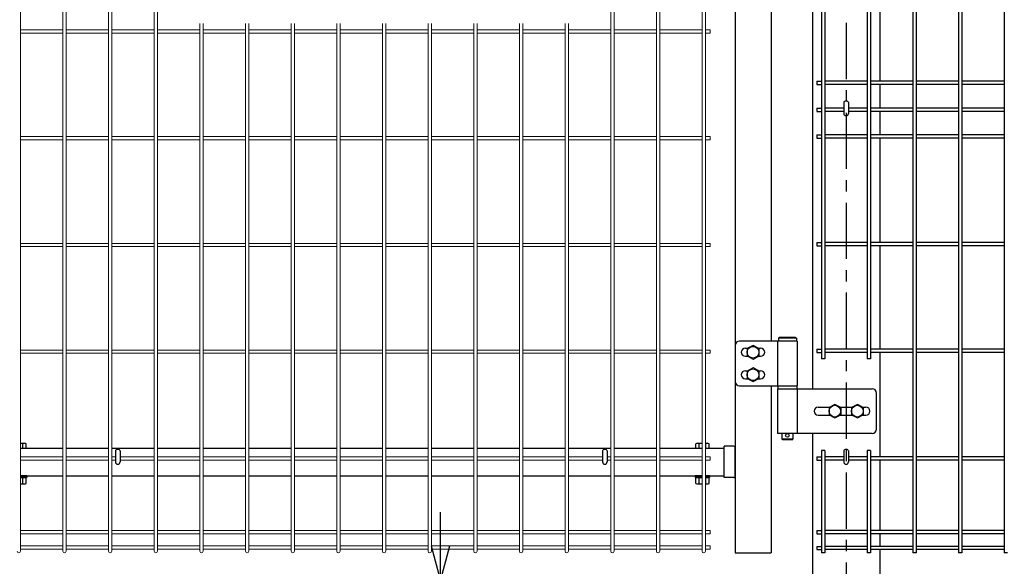
# Model space of a CAD drawing. Extents: x -39427 to -26827, y -106440 to -97530.
# Drawn here: x -37969 to -36874, y -102883 to -102275 of the extents above; entities that cross this region are included whole.
import ezdxf

# ---------------------------------------------------------------- set-up
doc = ezdxf.new("R2010")
doc.units = 0
doc.header["$LTSCALE"] = 50
doc.header["$PDMODE"] = 35
doc.linetypes.add('CENTERX2', pattern=[4, 2.5, -0.5, 0.5, -0.5])
doc.layers.get('0').update_dxf_attribs({"linetype": 'CONTINUOUS'})
doc.layers.get('DEFPOINTS').update_dxf_attribs({"linetype": 'CONTINUOUS'})
for name, color, linetype in [('LAYER04', 7, 'CONTINUOUS'), ('LAYER05', 3, 'CONTINUOUS'), ('丁番', 3, 'CONTINUOUS'), ('六角ボルト', 2, 'CONTINUOUS'), ('実線', 7, 'CONTINUOUS')]:
    doc.layers.add(name, color=color, linetype=linetype)
doc.styles.add('Romans', font='romans.shx', dxfattribs={"width": 0.85, "bigfont": 'extfont.shx'})
doc.dimstyles.new('ISO15', dxfattribs={"dimscale": 15, "dimtxt": 3, "dimasz": 2.5, "dimexe": 1, "dimexo": 1.5, "dimgap": 1, "dimtad": 1, "dimdec": 1, "dimdsep": 46, "dimtxsty": 'Romans', "dimblk": 'OPEN30', "dimcen": 0, "dimclrd": 2, "dimclre": 1, "dimclrt": 3, "dimadec": 0, "dimazin": 2, "dimtfac": 1, "dimtdec": 1, "dimtix": 1, "dimtmove": 2, "dimatfit": 3, "dimldrblk": 'OPEN30', "dimfxl": 1, "dimarcsym": 0})

# ---------------------------------------------------------------- blocks, each defined once
blk = doc.blocks.new('_Open30')
at = {"color": 0, "linetype": 'ByBlock', "lineweight": -2}
for p, q in [((-1, 0.268), (0, 0)), ((0, 0), (-1, -0.268)), ((0, 0), (-1, 0))]:
    blk.add_line(p, q, dxfattribs=at)
blk = doc.blocks.new('*D33')
at = {"color": 2, "lineweight": -2, "ltscale": 0.5, "transparency": 16777216}
for p, q in [((-37501, -102860.3), (-37501, -102822.8)), ((-37501, -102897.8), (-37501, -102927.8)), ((-37501, -102965.3), (-37501, -103002.8))]:
    blk.add_line(p, q, dxfattribs=at)
at = {"color": 1, "lineweight": -2, "ltscale": 0.5, "transparency": 16777216}
for p, q in [((-37322.5, -102897.8), (-37516, -102897.8)), ((-37472.5, -102927.8), (-37516, -102927.8))]:
    blk.add_line(p, q, dxfattribs=at)
at = {"layer": 'DEFPOINTS', "color": 0, "ltscale": 0.5, "transparency": 16777216}
for p in [(-37300, -102897.8), (-37501, -102927.8), (-37450, -102927.8)]:
    blk.add_point(p, dxfattribs=at)
at = {"color": 2, "lineweight": -2, "ltscale": 0.5, "transparency": 16777216, "xscale": 37.5, "yscale": 37.5, "zscale": 37.5}
for p, rotation in [((-37501, -102897.8), 270), ((-37501, -102927.8), 90)]:
    blk.add_blockref('_Open30', p, dxfattribs=dict(at, rotation=rotation))
at = {"color": 3, "ltscale": 0.5, "transparency": 16777216, "insert": (-37538.5, -102993.4), "char_height": 45, "attachment_point": 5, "rotation": 90, "style": 'Romans'}
blk.add_mtext('30', dxfattribs=at)

msp = doc.modelspace()

# ---------------------------------------------------------------- linework, layer by layer
at = {"linetype": 'CENTERX2', "ltscale": 0.5}
msp.add_line((-37049.98, -100478.51), (-37049.98, -103197.82), dxfattribs=at)
at = {"color": 4, "lineweight": 15, "ltscale": 0.5}
for p, q in [((-37967.96, -100899.62), (-37967.96, -102866.02)), ((-37210.02, -100899.62), (-37210.02, -102866.02)), ((-37206.42, -100899.62), (-37206.42, -102866.02)), ((-37920.79, -101732.62), (-37920.79, -102866.02)), ((-37917.19, -101732.62), (-37917.19, -102866.02)), ((-37870.02, -101732.62), (-37870.02, -102866.02)), ((-37866.42, -101732.62), (-37866.42, -102866.02)), ((-37819.25, -101732.62), (-37819.25, -102866.02)), ((-37815.65, -101732.62), (-37815.65, -102866.02)), ((-37311.56, -101732.62), (-37311.56, -102866.02)), ((-37307.96, -101732.62), (-37307.96, -102866.02)), ((-37260.79, -101732.62), (-37260.79, -102866.02)), ((-37257.19, -101732.62), (-37257.19, -102866.02)), ((-37768.48, -102279.36), (-37768.48, -102866.02)), ((-37764.88, -102279.36), (-37764.88, -102866.02)), ((-37717.71, -102279.36), (-37717.71, -102866.02)), ((-37714.11, -102279.36), (-37714.11, -102866.02)), ((-37666.94, -102279.36), (-37666.94, -102866.02)), ((-37663.34, -102279.36), (-37663.34, -102866.02)), ((-37616.18, -102279.36), (-37616.18, -102866.02)), ((-37612.58, -102279.36), (-37612.58, -102866.02)), ((-37565.41, -102279.36), (-37565.41, -102866.02)), ((-37561.81, -102279.36), (-37561.81, -102866.02)), ((-37514.64, -102279.36), (-37514.64, -102866.02)), ((-37511.04, -102279.36), (-37511.04, -102866.02)), ((-37463.87, -102279.36), (-37463.87, -102866.02)), ((-37460.27, -102279.36), (-37460.27, -102866.02)), ((-37413.1, -102279.36), (-37413.1, -102866.02)), ((-37409.5, -102279.36), (-37409.5, -102866.02)), ((-37362.33, -102279.36), (-37362.33, -102866.02)), ((-37358.73, -102279.36), (-37358.73, -102866.02)), ((-37920.79, -102286.45), (-37967.96, -102286.45)), ((-37920.79, -102290.05), (-37967.96, -102290.05)), ((-37870.02, -102286.45), (-37917.19, -102286.45)), ((-37870.02, -102290.05), (-37917.19, -102290.05)), ((-37819.25, -102286.45), (-37866.42, -102286.45)), ((-37819.25, -102290.05), (-37866.42, -102290.05)), ((-37768.48, -102286.45), (-37815.65, -102286.45)), ((-37768.48, -102290.05), (-37815.65, -102290.05)), ((-37717.71, -102286.45), (-37764.88, -102286.45)), ((-37717.71, -102290.05), (-37764.88, -102290.05)), ((-37666.94, -102286.45), (-37714.11, -102286.45)), ((-37666.94, -102290.05), (-37714.11, -102290.05)), ((-37616.18, -102286.45), (-37663.34, -102286.45)), ((-37616.18, -102290.05), (-37663.34, -102290.05)), ((-37565.41, -102286.45), (-37612.58, -102286.45)), ((-37565.41, -102290.05), (-37612.58, -102290.05)), ((-37514.64, -102286.45), (-37561.81, -102286.45)), ((-37514.64, -102290.05), (-37561.81, -102290.05)), ((-37463.87, -102286.45), (-37511.04, -102286.45)), ((-37463.87, -102290.05), (-37511.04, -102290.05)), ((-37413.1, -102286.45), (-37460.27, -102286.45)), ((-37413.1, -102290.05), (-37460.27, -102290.05)), ((-37362.33, -102286.45), (-37409.5, -102286.45)), ((-37362.33, -102290.05), (-37409.5, -102290.05)), ((-37311.56, -102286.45), (-37358.73, -102286.45)), ((-37311.56, -102290.05), (-37358.73, -102290.05)), ((-37260.79, -102286.45), (-37307.96, -102286.45)), ((-37260.79, -102290.05), (-37307.96, -102290.05)), ((-37210.02, -102286.45), (-37257.19, -102286.45)), ((-37210.02, -102290.05), (-37257.19, -102290.05)), ((-37201.22, -102286.45), (-37206.42, -102286.45)), ((-37201.22, -102290.05), (-37206.42, -102290.05)), ((-37201.22, -102286.45), (-37201.22, -102290.05)), ((-37920.79, -102405.09), (-37967.96, -102405.09)), ((-37920.79, -102408.69), (-37967.96, -102408.69)), ((-37870.02, -102405.09), (-37917.19, -102405.09)), ((-37870.02, -102408.69), (-37917.19, -102408.69)), ((-37819.25, -102405.09), (-37866.42, -102405.09)), ((-37819.25, -102408.69), (-37866.42, -102408.69)), ((-37768.48, -102405.09), (-37815.65, -102405.09)), ((-37768.48, -102408.69), (-37815.65, -102408.69)), ((-37717.71, -102405.09), (-37764.88, -102405.09)), ((-37717.71, -102408.69), (-37764.88, -102408.69)), ((-37666.94, -102405.09), (-37714.11, -102405.09)), ((-37666.94, -102408.69), (-37714.11, -102408.69)), ((-37616.18, -102405.09), (-37663.34, -102405.09)), ((-37616.18, -102408.69), (-37663.34, -102408.69)), ((-37565.41, -102405.09), (-37612.58, -102405.09)), ((-37565.41, -102408.69), (-37612.58, -102408.69)), ((-37514.64, -102405.09), (-37561.81, -102405.09)), ((-37514.64, -102408.69), (-37561.81, -102408.69)), ((-37463.87, -102405.09), (-37511.04, -102405.09)), ((-37463.87, -102408.69), (-37511.04, -102408.69)), ((-37413.1, -102405.09), (-37460.27, -102405.09)), ((-37413.1, -102408.69), (-37460.27, -102408.69)), ((-37362.33, -102405.09), (-37409.5, -102405.09)), ((-37362.33, -102408.69), (-37409.5, -102408.69)), ((-37311.56, -102405.09), (-37358.73, -102405.09)), ((-37311.56, -102408.69), (-37358.73, -102408.69)), ((-37260.79, -102405.09), (-37307.96, -102405.09)), ((-37260.79, -102408.69), (-37307.96, -102408.69)), ((-37210.02, -102405.09), (-37257.19, -102405.09)), ((-37210.02, -102408.69), (-37257.19, -102408.69)), ((-37201.22, -102405.09), (-37206.42, -102405.09)), ((-37201.22, -102408.69), (-37206.42, -102408.69)), ((-37201.22, -102405.09), (-37201.22, -102408.69)), ((-37920.79, -102523.74), (-37967.96, -102523.74)), ((-37920.79, -102527.34), (-37967.96, -102527.34)), ((-37870.02, -102523.74), (-37917.19, -102523.74)), ((-37870.02, -102527.34), (-37917.19, -102527.34)), ((-37819.25, -102523.74), (-37866.42, -102523.74)), ((-37819.25, -102527.34), (-37866.42, -102527.34)), ((-37768.48, -102523.74), (-37815.65, -102523.74)), ((-37768.48, -102527.34), (-37815.65, -102527.34)), ((-37717.71, -102523.74), (-37764.88, -102523.74)), ((-37717.71, -102527.34), (-37764.88, -102527.34)), ((-37666.94, -102523.74), (-37714.11, -102523.74)), ((-37666.94, -102527.34), (-37714.11, -102527.34)), ((-37616.18, -102523.74), (-37663.34, -102523.74)), ((-37616.18, -102527.34), (-37663.34, -102527.34)), ((-37565.41, -102523.74), (-37612.58, -102523.74)), ((-37565.41, -102527.34), (-37612.58, -102527.34)), ((-37514.64, -102523.74), (-37561.81, -102523.74)), ((-37514.64, -102527.34), (-37561.81, -102527.34)), ((-37463.87, -102523.74), (-37511.04, -102523.74)), ((-37463.87, -102527.34), (-37511.04, -102527.34)), ((-37413.1, -102523.74), (-37460.27, -102523.74)), ((-37413.1, -102527.34), (-37460.27, -102527.34)), ((-37362.33, -102523.74), (-37409.5, -102523.74)), ((-37362.33, -102527.34), (-37409.5, -102527.34)), ((-37311.56, -102523.74), (-37358.73, -102523.74)), ((-37311.56, -102527.34), (-37358.73, -102527.34)), ((-37260.79, -102523.74), (-37307.96, -102523.74)), ((-37260.79, -102527.34), (-37307.96, -102527.34)), ((-37210.02, -102523.74), (-37257.19, -102523.74)), ((-37210.02, -102527.34), (-37257.19, -102527.34)), ((-37201.22, -102523.74), (-37206.42, -102523.74)), ((-37201.22, -102527.34), (-37206.42, -102527.34)), ((-37201.22, -102523.74), (-37201.22, -102527.34)), ((-37920.79, -102642.38), (-37967.96, -102642.38)), ((-37920.79, -102645.98), (-37967.96, -102645.98)), ((-37870.02, -102642.38), (-37917.19, -102642.38)), ((-37870.02, -102645.98), (-37917.19, -102645.98)), ((-37819.25, -102642.38), (-37866.42, -102642.38)), ((-37819.25, -102645.98), (-37866.42, -102645.98)), ((-37768.48, -102642.38), (-37815.65, -102642.38)), ((-37768.48, -102645.98), (-37815.65, -102645.98)), ((-37717.71, -102642.38), (-37764.88, -102642.38)), ((-37717.71, -102645.98), (-37764.88, -102645.98)), ((-37666.94, -102642.38), (-37714.11, -102642.38)), ((-37666.94, -102645.98), (-37714.11, -102645.98)), ((-37616.18, -102642.38), (-37663.34, -102642.38)), ((-37616.18, -102645.98), (-37663.34, -102645.98)), ((-37565.41, -102642.38), (-37612.58, -102642.38)), ((-37565.41, -102645.98), (-37612.58, -102645.98)), ((-37514.64, -102642.38), (-37561.81, -102642.38)), ((-37514.64, -102645.98), (-37561.81, -102645.98)), ((-37463.87, -102642.38), (-37511.04, -102642.38)), ((-37463.87, -102645.98), (-37511.04, -102645.98)), ((-37413.1, -102642.38), (-37460.27, -102642.38)), ((-37413.1, -102645.98), (-37460.27, -102645.98)), ((-37362.33, -102642.38), (-37409.5, -102642.38)), ((-37362.33, -102645.98), (-37409.5, -102645.98)), ((-37311.56, -102642.38), (-37358.73, -102642.38)), ((-37311.56, -102645.98), (-37358.73, -102645.98)), ((-37260.79, -102642.38), (-37307.96, -102642.38)), ((-37260.79, -102645.98), (-37307.96, -102645.98)), ((-37210.02, -102642.38), (-37257.19, -102642.38)), ((-37210.02, -102645.98), (-37257.19, -102645.98)), ((-37201.22, -102642.38), (-37206.42, -102642.38)), ((-37201.22, -102645.98), (-37206.42, -102645.98)), ((-37201.22, -102642.38), (-37201.22, -102645.98)), ((-37920.79, -102761.02), (-37967.96, -102761.02)), ((-37870.02, -102761.02), (-37917.19, -102761.02)), ((-37862.34, -102761.02), (-37866.42, -102761.02)), ((-37819.25, -102761.02), (-37857.14, -102761.02)), ((-37768.48, -102761.02), (-37815.65, -102761.02)), ((-37717.71, -102761.02), (-37764.88, -102761.02)), ((-37666.94, -102761.02), (-37714.11, -102761.02)), ((-37616.18, -102761.02), (-37663.34, -102761.02)), ((-37565.41, -102761.02), (-37612.58, -102761.02)), ((-37514.64, -102761.02), (-37561.81, -102761.02)), ((-37463.87, -102761.02), (-37511.04, -102761.02)), ((-37413.1, -102761.02), (-37460.27, -102761.02)), ((-37362.33, -102761.02), (-37409.5, -102761.02)), ((-37320.84, -102761.02), (-37358.73, -102761.02)), ((-37311.56, -102761.02), (-37315.64, -102761.02)), ((-37260.79, -102761.02), (-37307.96, -102761.02)), ((-37210.02, -102761.02), (-37257.19, -102761.02)), ((-37201.22, -102761.02), (-37206.42, -102761.02)), ((-37201.22, -102761.02), (-37201.22, -102764.62)), ((-37920.79, -102764.62), (-37967.96, -102764.62)), ((-37870.02, -102764.62), (-37917.19, -102764.62)), ((-37862.34, -102764.62), (-37866.42, -102764.62)), ((-37819.25, -102764.62), (-37857.14, -102764.62)), ((-37768.48, -102764.62), (-37815.65, -102764.62)), ((-37717.71, -102764.62), (-37764.88, -102764.62)), ((-37666.94, -102764.62), (-37714.11, -102764.62)), ((-37616.18, -102764.62), (-37663.34, -102764.62)), ((-37565.41, -102764.62), (-37612.58, -102764.62)), ((-37514.64, -102764.62), (-37561.81, -102764.62)), ((-37463.87, -102764.62), (-37511.04, -102764.62)), ((-37413.1, -102764.62), (-37460.27, -102764.62)), ((-37362.33, -102764.62), (-37409.5, -102764.62)), ((-37320.84, -102764.62), (-37358.73, -102764.62)), ((-37311.56, -102764.62), (-37315.64, -102764.62)), ((-37260.79, -102764.62), (-37307.96, -102764.62)), ((-37210.02, -102764.62), (-37257.19, -102764.62)), ((-37201.22, -102764.62), (-37206.42, -102764.62)), ((-37920.79, -102843.17), (-37967.96, -102843.17)), ((-37920.79, -102846.77), (-37967.96, -102846.77)), ((-37870.02, -102843.17), (-37917.19, -102843.17)), ((-37870.02, -102846.77), (-37917.19, -102846.77)), ((-37819.25, -102843.17), (-37866.42, -102843.17)), ((-37819.25, -102846.77), (-37866.42, -102846.77)), ((-37768.48, -102843.17), (-37815.65, -102843.17)), ((-37768.48, -102846.77), (-37815.65, -102846.77)), ((-37717.71, -102843.17), (-37764.88, -102843.17)), ((-37717.71, -102846.77), (-37764.88, -102846.77)), ((-37666.94, -102843.17), (-37714.11, -102843.17)), ((-37666.94, -102846.77), (-37714.11, -102846.77)), ((-37616.18, -102843.17), (-37663.34, -102843.17)), ((-37616.18, -102846.77), (-37663.34, -102846.77)), ((-37565.41, -102843.17), (-37612.58, -102843.17)), ((-37565.41, -102846.77), (-37612.58, -102846.77)), ((-37514.64, -102843.17), (-37561.81, -102843.17)), ((-37514.64, -102846.77), (-37561.81, -102846.77)), ((-37463.87, -102843.17), (-37511.04, -102843.17)), ((-37463.87, -102846.77), (-37511.04, -102846.77)), ((-37413.1, -102843.17), (-37460.27, -102843.17)), ((-37413.1, -102846.77), (-37460.27, -102846.77)), ((-37362.33, -102843.17), (-37409.5, -102843.17)), ((-37362.33, -102846.77), (-37409.5, -102846.77)), ((-37311.56, -102843.17), (-37358.73, -102843.17)), ((-37311.56, -102846.77), (-37358.73, -102846.77)), ((-37260.79, -102843.17), (-37307.96, -102843.17)), ((-37260.79, -102846.77), (-37307.96, -102846.77)), ((-37210.02, -102843.17), (-37257.19, -102843.17)), ((-37210.02, -102846.77), (-37257.19, -102846.77)), ((-37201.22, -102843.17), (-37206.42, -102843.17)), ((-37201.22, -102846.77), (-37206.42, -102846.77)), ((-37201.22, -102843.17), (-37201.22, -102846.77)), ((-37920.79, -102860.17), (-37967.96, -102860.17)), ((-37870.02, -102860.17), (-37917.19, -102860.17)), ((-37819.25, -102860.17), (-37866.42, -102860.17)), ((-37768.48, -102860.17), (-37815.65, -102860.17)), ((-37717.71, -102860.17), (-37764.88, -102860.17)), ((-37666.94, -102860.17), (-37714.11, -102860.17)), ((-37616.18, -102860.17), (-37663.34, -102860.17)), ((-37565.41, -102860.17), (-37612.58, -102860.17)), ((-37514.64, -102860.17), (-37561.81, -102860.17)), ((-37463.87, -102860.17), (-37511.04, -102860.17)), ((-37413.1, -102860.17), (-37460.27, -102860.17)), ((-37362.33, -102860.17), (-37409.5, -102860.17)), ((-37311.56, -102860.17), (-37358.73, -102860.17)), ((-37260.79, -102860.17), (-37307.96, -102860.17)), ((-37210.02, -102860.17), (-37257.19, -102860.17)), ((-37201.22, -102860.17), (-37206.42, -102860.17)), ((-37201.22, -102860.17), (-37201.22, -102863.77)), ((-37920.79, -102863.77), (-37967.96, -102863.77)), ((-37870.02, -102863.77), (-37917.19, -102863.77)), ((-37819.25, -102863.77), (-37866.42, -102863.77)), ((-37768.48, -102863.77), (-37815.65, -102863.77)), ((-37717.71, -102863.77), (-37764.88, -102863.77)), ((-37666.94, -102863.77), (-37714.11, -102863.77)), ((-37616.18, -102863.77), (-37663.34, -102863.77)), ((-37565.41, -102863.77), (-37612.58, -102863.77)), ((-37514.64, -102863.77), (-37561.81, -102863.77)), ((-37463.87, -102863.77), (-37511.04, -102863.77)), ((-37413.1, -102863.77), (-37460.27, -102863.77)), ((-37362.33, -102863.77), (-37409.5, -102863.77)), ((-37311.56, -102863.77), (-37358.73, -102863.77)), ((-37260.79, -102863.77), (-37307.96, -102863.77)), ((-37210.02, -102863.77), (-37257.19, -102863.77)), ((-37201.22, -102863.77), (-37206.42, -102863.77))]:
    msp.add_line(p, q, dxfattribs=at)
at = {"ltscale": 0.5}
for p, q in [((-37087.48, -101069.32), (-37087.48, -102685.32)), ((-37012.48, -102228.32), (-37012.48, -102343.52)), ((-37012.48, -102347.12), (-37012.48, -102373.52)), ((-37052.58, -102367.04), (-37052.58, -102379.32)), ((-37047.38, -102367.04), (-37047.38, -102379.32)), ((-37012.48, -102377.12), (-37012.48, -102403.02)), ((-37012.48, -102406.62), (-37012.48, -102522.72)), ((-37012.48, -102526.32), (-37012.48, -102641.52)), ((-37012.48, -102645.12), (-37012.48, -102761.02)), ((-37087.48, -102735.32), (-37087.48, -103197.82)), ((-37967.96, -102751.3), (-37920.79, -102751.3)), ((-37917.19, -102751.3), (-37870.02, -102751.3)), ((-37866.42, -102751.3), (-37819.25, -102751.3)), ((-37815.65, -102751.3), (-37768.48, -102751.3)), ((-37764.88, -102751.3), (-37717.71, -102751.3)), ((-37714.11, -102751.3), (-37666.94, -102751.3)), ((-37663.34, -102751.3), (-37616.18, -102751.3)), ((-37612.58, -102751.3), (-37565.41, -102751.3)), ((-37561.81, -102751.3), (-37514.64, -102751.3)), ((-37511.04, -102751.3), (-37463.87, -102751.3)), ((-37460.27, -102751.3), (-37413.1, -102751.3)), ((-37409.5, -102751.3), (-37362.33, -102751.3)), ((-37358.73, -102751.3), (-37311.56, -102751.3)), ((-37307.96, -102751.3), (-37260.79, -102751.3)), ((-37257.19, -102751.3), (-37210.02, -102751.3)), ((-37206.42, -102751.3), (-37185.48, -102751.3)), ((-37862.34, -102754.52), (-37862.34, -102766.8)), ((-37857.14, -102754.52), (-37857.14, -102766.8)), ((-37320.84, -102754.52), (-37320.84, -102766.8)), ((-37315.64, -102754.52), (-37315.64, -102766.8)), ((-37052.58, -102754.54), (-37052.58, -102766.82)), ((-37047.38, -102754.54), (-37047.38, -102766.82)), ((-37012.48, -102764.62), (-37012.48, -102842.99)), ((-37967.96, -102782.3), (-37920.79, -102782.3)), ((-37917.19, -102782.3), (-37870.02, -102782.3)), ((-37866.42, -102782.3), (-37819.25, -102782.3)), ((-37815.65, -102782.3), (-37768.48, -102782.3)), ((-37764.88, -102782.3), (-37717.71, -102782.3)), ((-37714.11, -102782.3), (-37666.94, -102782.3)), ((-37663.34, -102782.3), (-37616.18, -102782.3)), ((-37612.58, -102782.3), (-37565.41, -102782.3)), ((-37561.81, -102782.3), (-37514.64, -102782.3)), ((-37511.04, -102782.3), (-37463.87, -102782.3)), ((-37460.27, -102782.3), (-37413.1, -102782.3)), ((-37409.5, -102782.3), (-37362.33, -102782.3)), ((-37358.73, -102782.3), (-37311.56, -102782.3)), ((-37307.96, -102782.3), (-37260.79, -102782.3)), ((-37257.19, -102782.3), (-37210.02, -102782.3)), ((-37206.42, -102782.3), (-37185.48, -102782.3)), ((-37012.48, -102846.59), (-37012.48, -102860.62)), ((-37173.48, -102867.82), (-37133.48, -102867.82)), ((-37012.48, -102864.22), (-37012.48, -103197.82))]:
    msp.add_line(p, q, dxfattribs=at)
for p, q in [((-37124.28, -102628.32), (-37125.28, -102629.32)), ((-37105.28, -102629.32), (-37125.28, -102629.32)), ((-37125.28, -102629.32), (-37125.28, -102632.32)), ((-37106.28, -102628.32), (-37124.28, -102628.32)), ((-37106.28, -102628.32), (-37105.28, -102629.32)), ((-37105.28, -102629.32), (-37105.28, -102632.32)), ((-37105.28, -102632.32), (-37125.28, -102632.32)), ((-37125.78, -102682.32), (-37104.78, -102682.32)), ((-37125.78, -102682.32), (-37125.78, -102685.32)), ((-37125.78, -102685.32), (-37104.78, -102685.32)), ((-37104.78, -102682.32), (-37104.78, -102685.32)), ((-37121.28, -102735.32), (-37121.28, -102741.32)), ((-37109.28, -102735.32), (-37109.28, -102741.32)), ((-37174.68, -102749.35), (-37185.48, -102749.35)), ((-37185.48, -102784.25), (-37185.48, -102749.35)), ((-37173.48, -102783.05), (-37173.48, -102750.55)), ((-37109.28, -102741.32), (-37121.28, -102741.32)), ((-37120.28, -102742.32), (-37121.28, -102741.32)), ((-37110.28, -102742.32), (-37120.28, -102742.32)), ((-37110.28, -102742.32), (-37109.28, -102741.32)), ((-37174.68, -102784.25), (-37185.48, -102784.25))]:
    msp.add_line(p, q)
at = {"color": 0, "linetype": 'Continuous'}
for p, q in [((-37967.96, -102746.08), (-37963.32, -102746.08)), ((-37967.96, -102751.3), (-37961.5, -102751.3)), ((-37965.14, -102751.3), (-37965.14, -102746.62)), ((-37961.5, -102751.3), (-37961.5, -102746.62)), ((-37216.95, -102751.3), (-37216.95, -102746.62)), ((-37216.95, -102751.3), (-37210.02, -102751.3)), ((-37215.13, -102746.08), (-37210.02, -102746.08)), ((-37213.31, -102751.3), (-37213.31, -102746.62)), ((-37206.42, -102746.08), (-37204.22, -102746.08)), ((-37206.42, -102751.3), (-37202.4, -102751.3)), ((-37206.04, -102751.3), (-37206.04, -102746.62)), ((-37202.4, -102751.3), (-37202.4, -102746.62)), ((-37967.96, -102783.9), (-37961.5, -102783.9)), ((-37965.14, -102790.69), (-37965.14, -102783.9)), ((-37961.5, -102790.69), (-37961.5, -102783.9)), ((-37216.95, -102783.9), (-37210.02, -102783.9)), ((-37216.95, -102790.69), (-37216.95, -102783.9)), ((-37213.31, -102790.69), (-37213.31, -102783.9)), ((-37206.42, -102783.9), (-37202.4, -102783.9)), ((-37206.04, -102790.69), (-37206.04, -102783.9)), ((-37202.4, -102790.69), (-37202.4, -102783.9)), ((-37967.96, -102791.23), (-37963.32, -102791.23)), ((-37215.13, -102791.23), (-37210.02, -102791.23)), ((-37206.42, -102791.23), (-37204.22, -102791.23))]:
    msp.add_line(p, q, dxfattribs=at)
at = {"linetype": 'Continuous'}
msp.add_circle((-37115.28, -102737.32), 2, dxfattribs=at)
at = {"ltscale": 0.5}
for centre in [(-37049.98, -102379.32), (-37859.74, -102766.8), (-37318.24, -102766.8), (-37049.98, -102766.82)]:
    msp.add_arc(centre, 2.6, 180, 0, dxfattribs=at)
at = {"color": 0, "linetype": 'Continuous'}
for centre, radius, start, end in [((-37968.78, -102758.68), 12.6, 73.22135, 86.28484), ((-37963.32, -102749.43), 3.35, 57.13278, 122.86722), ((-37215.13, -102749.43), 3.35, 57.13278, 122.86722), ((-37209.68, -102758.68), 12.6, 91.57271, 106.77865), ((-37209.68, -102758.68), 12.6, 73.22135, 75.03048), ((-37204.22, -102749.43), 3.35, 57.13278, 122.86722), ((-37968.78, -102778.63), 12.6, 273.71516, 286.77865), ((-37963.32, -102787.88), 3.35, 237.13278, 302.86722), ((-37215.13, -102787.88), 3.35, 237.13278, 302.86722), ((-37209.68, -102778.63), 12.6, 253.22135, 268.42729), ((-37209.68, -102778.63), 12.6, 284.96952, 286.77865), ((-37204.22, -102787.88), 3.35, 237.13278, 302.86722)]:
    msp.add_arc(centre, radius, start, end, dxfattribs=at)
for centre, start, end in [((-37174.68, -102750.55), 0, 90), ((-37174.68, -102783.05), 270, 0)]:
    msp.add_arc(centre, 1.2, start, end)
at = {"color": 4, "lineweight": 15, "ltscale": 0.5}
for centre in [(-37969.76, -102866.02), (-37918.99, -102866.02), (-37868.22, -102866.02), (-37817.45, -102866.02), (-37766.68, -102866.02), (-37715.91, -102866.02), (-37665.14, -102866.02), (-37614.38, -102866.02), (-37563.61, -102866.02), (-37512.84, -102866.02), (-37462.07, -102866.02), (-37411.3, -102866.02), (-37360.53, -102866.02), (-37309.76, -102866.02), (-37258.99, -102866.02), (-37208.22, -102866.02)]:
    msp.add_arc(centre, 1.8, 180, 0, dxfattribs=at)
at = {"ltscale": 0.5}
for centre in [(-37049.98, -102367.04), (-37859.74, -102754.52), (-37318.24, -102754.52), (-37049.98, -102754.54)]:
    msp.add_ellipse(centre, major_axis=(-2.6, 0), ratio=0.601815, start_param=3.1415927, end_param=6.2831853, dxfattribs=at)
at = {"layer": 'LAYER04', "linetype": 'Continuous'}
for p, q in [((-37173.48, -100462.82), (-37173.48, -102867.82)), ((-37133.48, -101016.32), (-37133.48, -102632.32)), ((-37133.48, -102682.32), (-37133.48, -102867.82))]:
    msp.add_line(p, q, dxfattribs=at)
at = {"layer": 'LAYER05', "color": 4}
for p, q in [((-37077.16, -101882.82), (-37077.16, -102652.12)), ((-37073.56, -101882.82), (-37073.56, -102652.12)), ((-37026.39, -101882.82), (-37026.39, -102652.12)), ((-37022.79, -101882.82), (-37022.79, -102652.12)), ((-36975.62, -101882.82), (-36975.62, -102867.82)), ((-36972.02, -101882.82), (-36972.02, -102867.82)), ((-36924.85, -101882.82), (-36924.85, -102867.82)), ((-36921.25, -101882.82), (-36921.25, -102867.82)), ((-36874.08, -101882.82), (-36874.08, -102867.82)), ((-37082.38, -102343.52), (-37077.18, -102343.52)), ((-37082.38, -102343.52), (-37082.38, -102347.12)), ((-37082.38, -102343.52), (-37077.18, -102343.52)), ((-37082.38, -102343.52), (-37082.38, -102347.12)), ((-37026.39, -102343.52), (-37073.56, -102343.52)), ((-36975.62, -102343.52), (-37022.79, -102343.52)), ((-36924.85, -102343.52), (-36972.02, -102343.52)), ((-36874.08, -102343.52), (-36921.25, -102343.52)), ((-37082.38, -102347.12), (-37077.18, -102347.12)), ((-37082.38, -102347.12), (-37077.18, -102347.12)), ((-37026.39, -102347.12), (-37073.56, -102347.12)), ((-36975.62, -102347.12), (-37022.79, -102347.12)), ((-36924.85, -102347.12), (-36972.02, -102347.12)), ((-36874.08, -102347.12), (-36921.25, -102347.12)), ((-37082.38, -102373.52), (-37082.38, -102377.12)), ((-37082.38, -102373.52), (-37077.18, -102373.52)), ((-37082.38, -102373.52), (-37082.38, -102377.12)), ((-37082.38, -102373.52), (-37077.18, -102373.52)), ((-37082.38, -102377.12), (-37077.18, -102377.12)), ((-37082.38, -102377.12), (-37077.18, -102377.12)), ((-37052.58, -102373.52), (-37073.56, -102373.52)), ((-37052.58, -102377.12), (-37073.56, -102377.12)), ((-37026.39, -102373.52), (-37047.38, -102373.52)), ((-37026.39, -102377.12), (-37047.38, -102377.12)), ((-36975.62, -102373.52), (-37022.79, -102373.52)), ((-36975.62, -102377.12), (-37022.79, -102377.12)), ((-36924.85, -102373.52), (-36972.02, -102373.52)), ((-36924.85, -102377.12), (-36972.02, -102377.12)), ((-36874.08, -102373.52), (-36921.25, -102373.52)), ((-36874.08, -102377.12), (-36921.25, -102377.12)), ((-37082.38, -102403.02), (-37082.38, -102406.62)), ((-37082.38, -102403.02), (-37077.18, -102403.02)), ((-37082.38, -102406.62), (-37077.18, -102406.62)), ((-37026.39, -102403.02), (-37073.56, -102403.02)), ((-37026.39, -102406.62), (-37073.56, -102406.62)), ((-36975.62, -102403.02), (-37022.79, -102403.02)), ((-36975.62, -102406.62), (-37022.79, -102406.62)), ((-36924.85, -102403.02), (-36972.02, -102403.02)), ((-36924.85, -102406.62), (-36972.02, -102406.62)), ((-36874.08, -102403.02), (-36921.25, -102403.02)), ((-36874.08, -102406.62), (-36921.25, -102406.62)), ((-37082.38, -102522.72), (-37077.18, -102522.72)), ((-37082.38, -102522.72), (-37082.38, -102526.32)), ((-37082.38, -102526.32), (-37077.18, -102526.32)), ((-37026.39, -102522.72), (-37073.56, -102522.72)), ((-37026.39, -102526.32), (-37073.56, -102526.32)), ((-36975.62, -102522.72), (-37022.79, -102522.72)), ((-36975.62, -102526.32), (-37022.79, -102526.32)), ((-36924.85, -102522.72), (-36972.02, -102522.72)), ((-36924.85, -102526.32), (-36972.02, -102526.32)), ((-36874.08, -102522.72), (-36921.25, -102522.72)), ((-36874.08, -102526.32), (-36921.25, -102526.32)), ((-37082.38, -102641.52), (-37082.38, -102645.12)), ((-37082.38, -102641.52), (-37077.18, -102641.52)), ((-37026.39, -102641.52), (-37073.56, -102641.52)), ((-36975.62, -102641.52), (-37022.79, -102641.52)), ((-36924.85, -102641.52), (-36972.02, -102641.52)), ((-36874.08, -102641.52), (-36921.25, -102641.52)), ((-37082.38, -102645.12), (-37077.18, -102645.12)), ((-37073.56, -102652.12), (-37077.16, -102652.12)), ((-37026.39, -102645.12), (-37073.56, -102645.12)), ((-37022.79, -102652.12), (-37026.39, -102652.12)), ((-36975.62, -102645.12), (-37022.79, -102645.12)), ((-36924.85, -102645.12), (-36972.02, -102645.12)), ((-36874.08, -102645.12), (-36921.25, -102645.12)), ((-37082.38, -102761.02), (-37082.38, -102764.62)), ((-37082.38, -102761.02), (-37077.18, -102761.02)), ((-37077.16, -102754.02), (-37077.16, -102755.92)), ((-37073.56, -102754.02), (-37077.16, -102754.02)), ((-37077.16, -102754.02), (-37077.16, -102867.82)), ((-37073.56, -102754.02), (-37073.56, -102867.82)), ((-37052.58, -102761.02), (-37073.56, -102761.02)), ((-37026.39, -102761.02), (-37047.38, -102761.02)), ((-37026.39, -102754.02), (-37026.39, -102867.82)), ((-37022.79, -102754.02), (-37026.39, -102754.02)), ((-37022.79, -102754.02), (-37022.79, -102867.82)), ((-36975.62, -102761.02), (-37022.79, -102761.02)), ((-36924.85, -102761.02), (-36972.02, -102761.02)), ((-36874.08, -102761.02), (-36921.25, -102761.02)), ((-37082.38, -102764.62), (-37077.18, -102764.62)), ((-37052.58, -102764.62), (-37073.56, -102764.62)), ((-37026.39, -102764.62), (-37047.38, -102764.62)), ((-36975.62, -102764.62), (-37022.79, -102764.62)), ((-36924.85, -102764.62), (-36972.02, -102764.62)), ((-36874.08, -102764.62), (-36921.25, -102764.62)), ((-37082.38, -102842.99), (-37077.18, -102842.99)), ((-37082.38, -102842.99), (-37082.38, -102846.59)), ((-37082.38, -102846.59), (-37077.18, -102846.59)), ((-37026.39, -102842.99), (-37073.56, -102842.99)), ((-37026.39, -102846.59), (-37073.56, -102846.59)), ((-36975.62, -102842.99), (-37022.79, -102842.99)), ((-36975.62, -102846.59), (-37022.79, -102846.59)), ((-36924.85, -102842.99), (-36972.02, -102842.99)), ((-36924.85, -102846.59), (-36972.02, -102846.59)), ((-36874.08, -102842.99), (-36921.25, -102842.99)), ((-36874.08, -102846.59), (-36921.25, -102846.59)), ((-37082.38, -102860.62), (-37077.18, -102860.62)), ((-37082.38, -102860.62), (-37082.38, -102864.22)), ((-37026.39, -102860.62), (-37073.56, -102860.62)), ((-36975.62, -102860.62), (-37022.79, -102860.62)), ((-36924.85, -102860.62), (-36972.02, -102860.62)), ((-36874.08, -102860.62), (-36921.25, -102860.62)), ((-37082.38, -102864.22), (-37077.18, -102864.22)), ((-37073.56, -102867.82), (-37077.16, -102867.82)), ((-37026.39, -102864.22), (-37073.56, -102864.22)), ((-37022.79, -102867.82), (-37026.39, -102867.82)), ((-36975.62, -102864.22), (-37022.79, -102864.22)), ((-36972.02, -102867.82), (-36975.62, -102867.82)), ((-36924.85, -102864.22), (-36972.02, -102864.22)), ((-36921.25, -102867.82), (-36924.85, -102867.82)), ((-36874.08, -102864.22), (-36921.25, -102864.22)), ((-36870.48, -102867.82), (-36874.08, -102867.82))]:
    msp.add_line(p, q, dxfattribs=at)
at = {"layer": '丁番'}
for p, q in [((-37173.48, -102637.32), (-37173.48, -102677.32)), ((-37104.48, -102632.32), (-37168.48, -102632.32)), ((-37161.98, -102640.32), (-37159.05, -102640.32)), ((-37147.9, -102640.32), (-37144.98, -102640.32)), ((-37126.08, -102632.32), (-37126.08, -102682.32)), ((-37104.48, -102632.32), (-37104.48, -102682.32)), ((-37161.98, -102649.32), (-37159.05, -102649.32)), ((-37147.9, -102649.32), (-37144.98, -102649.32)), ((-37161.98, -102665.32), (-37159.05, -102665.32)), ((-37161.98, -102674.32), (-37159.05, -102674.32)), ((-37147.9, -102665.32), (-37144.98, -102665.32)), ((-37147.9, -102674.32), (-37144.98, -102674.32)), ((-37168.48, -102682.32), (-37104.48, -102682.32)), ((-37126.08, -102685.32), (-37126.08, -102735.32)), ((-37126.08, -102685.32), (-37021.08, -102685.32)), ((-37104.48, -102685.32), (-37104.48, -102735.32)), ((-37016.08, -102730.32), (-37016.08, -102690.32)), ((-37080.98, -102705.82), (-37068.05, -102705.82)), ((-37056.9, -102705.82), (-37043.05, -102705.82)), ((-37031.9, -102705.82), (-37027.98, -102705.82)), ((-37080.98, -102714.82), (-37068.05, -102714.82)), ((-37056.9, -102714.82), (-37043.05, -102714.82)), ((-37031.9, -102714.82), (-37027.98, -102714.82)), ((-37021.08, -102735.32), (-37126.08, -102735.32))]:
    msp.add_line(p, q, dxfattribs=at)
for centre, radius, start, end in [((-37168.48, -102637.32), 5, 90, 180), ((-37161.98, -102644.82), 4.5, 90, 270), ((-37144.98, -102644.82), 4.5, 270, 90), ((-37161.98, -102669.82), 4.5, 90, 270), ((-37144.98, -102669.82), 4.5, 270, 90), ((-37168.48, -102677.32), 5, 180, 270), ((-37021.08, -102690.32), 5, 0, 90), ((-37080.98, -102710.32), 4.5, 90, 180), ((-37027.98, -102710.32), 4.5, 0, 90), ((-37080.98, -102710.32), 4.5, 180, 270), ((-37027.98, -102710.32), 4.5, 270, 0), ((-37021.08, -102730.32), 5, 270, 0)]:
    msp.add_arc(centre, radius, start, end, dxfattribs=at)
at = {"layer": '六角ボルト', "linetype": 'Continuous'}
for p, q in [((-37153.48, -102637.32), (-37159.98, -102640.82)), ((-37159.98, -102640.82), (-37159.98, -102648.82)), ((-37146.98, -102640.82), (-37153.48, -102637.32)), ((-37146.98, -102640.82), (-37146.98, -102648.82)), ((-37159.98, -102648.82), (-37153.48, -102652.32)), ((-37153.48, -102652.32), (-37146.98, -102648.82)), ((-37153.48, -102662.32), (-37159.98, -102665.82)), ((-37146.98, -102665.82), (-37153.48, -102662.32)), ((-37159.98, -102665.82), (-37159.98, -102673.82)), ((-37159.98, -102673.82), (-37153.48, -102677.32)), ((-37153.48, -102677.32), (-37146.98, -102673.82)), ((-37146.98, -102665.82), (-37146.98, -102673.82)), ((-37062.48, -102702.82), (-37068.98, -102706.32)), ((-37068.98, -102706.32), (-37068.98, -102714.32)), ((-37055.98, -102706.32), (-37062.48, -102702.82)), ((-37055.98, -102706.32), (-37055.98, -102714.32)), ((-37037.48, -102702.82), (-37043.98, -102706.32)), ((-37043.98, -102706.32), (-37043.98, -102714.32)), ((-37030.98, -102706.32), (-37037.48, -102702.82)), ((-37030.98, -102706.32), (-37030.98, -102714.32)), ((-37068.98, -102714.32), (-37062.48, -102717.82)), ((-37062.48, -102717.82), (-37055.98, -102714.32)), ((-37043.98, -102714.32), (-37037.48, -102717.82)), ((-37037.48, -102717.82), (-37030.98, -102714.32))]:
    msp.add_line(p, q, dxfattribs=at)
for centre in [(-37153.48, -102644.82), (-37153.48, -102669.82), (-37062.48, -102710.32), (-37037.48, -102710.32)]:
    msp.add_circle(centre, 6.5, dxfattribs=at)
at = {"layer": '実線', "linetype": 'Continuous'}
for p, q in [((-37960.78, -102782.3), (-37967.96, -102782.3)), ((-37960.78, -102783.9), (-37967.96, -102783.9)), ((-37210.02, -102782.3), (-37217.68, -102782.3)), ((-37210.02, -102783.9), (-37217.68, -102783.9)), ((-37201.68, -102782.3), (-37206.42, -102782.3)), ((-37201.68, -102783.9), (-37206.42, -102783.9))]:
    msp.add_line(p, q, dxfattribs=at)
at = {"layer": '実線'}
for p, q in [((-37960.78, -102782.3), (-37960.78, -102783.9)), ((-37217.68, -102782.3), (-37217.68, -102783.9)), ((-37201.68, -102782.3), (-37201.68, -102783.9))]:
    msp.add_line(p, q, dxfattribs=at)

# ---------------------------------------------------------------- dimensions: what is measured, and where the dimension line sits
at = {"ltscale": 0.5}
dim = msp.add_linear_dim(base=(-37500.98, -102927.82), p1=(-37299.98, -102897.82), p2=(-37449.98, -102927.82), angle=90, dimstyle='ISO15', dxfattribs=at)
dim.commit()
dim.dimension.update_dxf_attribs({"geometry": '*D33', "text_midpoint": (-37538.48, -102993.43), "dimtype": 160})

doc.saveas('drawing.dxf')
